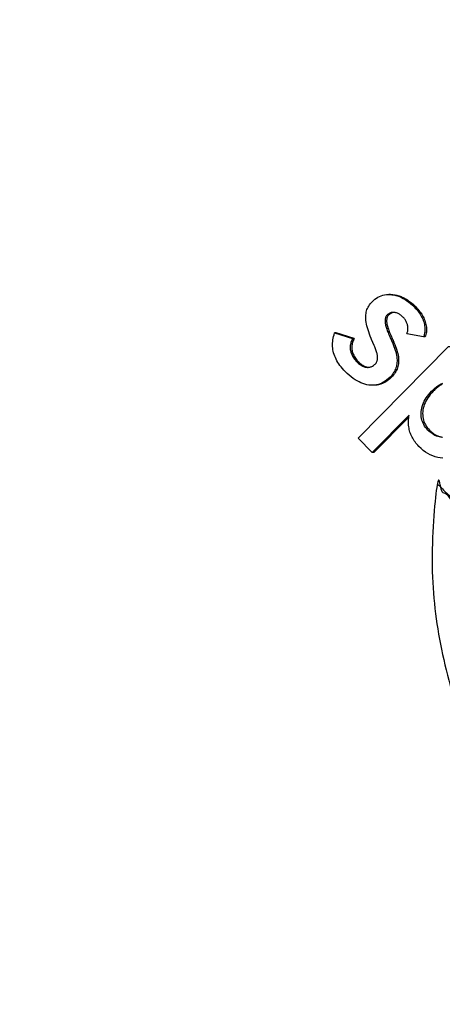
# Model space of a CAD drawing. Units: millimetres. Extents: x -3209 to 1833, y -2808 to 1870.
# Drawn here: x -1 to 21, y 289 to 342 of the extents above; entities that cross this region are included whole.
import ezdxf

# ---------------------------------------------------------------- set-up
doc = ezdxf.new("R2010")
doc.units = ezdxf.units.MM
doc.header["$LTSCALE"] = 70
doc.layers.add('SW_Toestellen', color=2, linetype='Continuous')

msp = doc.modelspace()

# ---------------------------------------------------------------- linework, layer by layer
at = {"layer": 'SW_Toestellen'}
for p, q in [((18.658, 327.173), (18.571, 327.173)), ((18.853, 324.57), (18.767, 324.57)), ((17.756, 322.257), (17.669, 322.257)), ((19.673, 320.638), (17.675, 318.61))]:
    msp.add_line(p, q, dxfattribs=at)
at = {"layer": 'SW_Toestellen', "flags": 128}
for points in [[(16.613, 324.797), (16.585, 324.743), (16.561, 324.689), (16.539, 324.634), (16.521, 324.58), (16.507, 324.526), (16.495, 324.472), (16.487, 324.418), (16.482, 324.363), (16.48, 324.309), (16.482, 324.255), (16.487, 324.201), (16.495, 324.147), (16.507, 324.093), (16.522, 324.039), (16.54, 323.985), (16.561, 323.932), (16.586, 323.879), (16.614, 323.827), (16.646, 323.774), (16.681, 323.722), (16.719, 323.671), (16.76, 323.619), (16.805, 323.568), (16.853, 323.518), (16.896, 323.476), (16.939, 323.437), (16.982, 323.402), (17.025, 323.369), (17.069, 323.341), (17.112, 323.315), (17.155, 323.292), (17.199, 323.273), (17.243, 323.257), (17.286, 323.244), (17.33, 323.235), (17.374, 323.229), (17.417, 323.226), (17.46, 323.226), (17.502, 323.229), (17.543, 323.236), (17.583, 323.246), (17.622, 323.259), (17.66, 323.276), (17.698, 323.295), (17.735, 323.318), (17.77, 323.344), (17.805, 323.374), (17.839, 323.406), (17.861, 323.43), (17.88, 323.455), (17.898, 323.482), (17.913, 323.51), (17.926, 323.54), (17.937, 323.571), (17.946, 323.604), (17.953, 323.639), (17.958, 323.675), (17.961, 323.713), (17.962, 323.752), (17.961, 323.792), (17.957, 323.835), (17.952, 323.879), (17.945, 323.924), (17.935, 323.971), (17.923, 324.02), (17.91, 324.07), (17.894, 324.121), (17.876, 324.175), (17.857, 324.23), (17.835, 324.286), (17.811, 324.344), (17.785, 324.403), (17.775, 324.423), (17.766, 324.443), (17.757, 324.463), (17.749, 324.482), (17.74, 324.5), (17.732, 324.519), (17.724, 324.536), (17.716, 324.554), (17.708, 324.571), (17.701, 324.588), (17.694, 324.604), (17.687, 324.62), (17.68, 324.636), (17.673, 324.651), (17.667, 324.666), (17.661, 324.681), (17.655, 324.695), (17.65, 324.709), (17.644, 324.722), (17.639, 324.736), (17.634, 324.748), (17.629, 324.761), (17.625, 324.773), (17.62, 324.784), (17.571, 324.91), (17.525, 325.032), (17.485, 325.149), (17.449, 325.262), (17.417, 325.37), (17.39, 325.474), (17.368, 325.573), (17.35, 325.668), (17.336, 325.758), (17.327, 325.843), (17.323, 325.925), (17.323, 326.002), (17.328, 326.075), (17.337, 326.147), (17.35, 326.218), (17.368, 326.287), (17.39, 326.354), (17.417, 326.42), (17.447, 326.485), (17.482, 326.547), (17.522, 326.608), (17.566, 326.668), (17.614, 326.726), (17.667, 326.782), (17.742, 326.854), (17.821, 326.919), (17.901, 326.976), (17.985, 327.026), (18.07, 327.069), (18.159, 327.104), (18.25, 327.133), (18.343, 327.153), (18.439, 327.167), (18.537, 327.173), (18.638, 327.172), (18.741, 327.163), (18.846, 327.148), (18.949, 327.125), (19.052, 327.095), (19.154, 327.058), (19.256, 327.013), (19.357, 326.962), (19.457, 326.904), (19.556, 326.838), (19.655, 326.765), (19.753, 326.685), (19.85, 326.598), (19.946, 326.504), (20.009, 326.439), (20.067, 326.373), (20.123, 326.307), (20.174, 326.241), (20.223, 326.173), (20.267, 326.106), (20.309, 326.038), (20.346, 325.969), (20.381, 325.9), (20.412, 325.83), (20.439, 325.76), (20.463, 325.689), (20.483, 325.618), (20.5, 325.548), (20.512, 325.478), (20.521, 325.409), (20.527, 325.34), (20.529, 325.271), (20.527, 325.203), (20.521, 325.136), (20.511, 325.069), (20.498, 325.002), (20.481, 324.936), (20.461, 324.87)], [(18.658, 327.173), (18.716, 327.172), (18.774, 327.169), (18.833, 327.163), (18.893, 327.154), (18.952, 327.144), (19.011, 327.131), (19.07, 327.116), (19.128, 327.098), (19.186, 327.078), (19.244, 327.056), (19.302, 327.032), (19.36, 327.005), (19.417, 326.976), (19.474, 326.945), (19.531, 326.911), (19.588, 326.875), (19.644, 326.837), (19.701, 326.796), (19.757, 326.753), (19.812, 326.708), (19.868, 326.661), (19.923, 326.611), (19.978, 326.559), (20.033, 326.504), (20.095, 326.439), (20.154, 326.373), (20.209, 326.307), (20.261, 326.241), (20.309, 326.173), (20.354, 326.106), (20.395, 326.038), (20.433, 325.969), (20.467, 325.9), (20.498, 325.83), (20.526, 325.76), (20.55, 325.689), (20.57, 325.618), (20.586, 325.548), (20.599, 325.478), (20.608, 325.409), (20.614, 325.34), (20.615, 325.271), (20.613, 325.203), (20.608, 325.136), (20.598, 325.069), (20.585, 325.002), (20.568, 324.936), (20.547, 324.87)], [(19.546, 325.037), (19.562, 325.074), (19.575, 325.111), (19.587, 325.149), (19.596, 325.188), (19.603, 325.226), (19.608, 325.265), (19.61, 325.304), (19.611, 325.344), (19.609, 325.384), (19.605, 325.424), (19.599, 325.464), (19.59, 325.505), (19.58, 325.546), (19.568, 325.586), (19.553, 325.625), (19.537, 325.664), (19.518, 325.702), (19.498, 325.74), (19.476, 325.777), (19.452, 325.813), (19.426, 325.849), (19.398, 325.884), (19.367, 325.918), (19.335, 325.952), (19.299, 325.988), (19.262, 326.021), (19.225, 326.051), (19.188, 326.079), (19.15, 326.104), (19.113, 326.126), (19.075, 326.146), (19.037, 326.162), (18.998, 326.177), (18.96, 326.188), (18.921, 326.197), (18.882, 326.203), (18.844, 326.206), (18.806, 326.206), (18.769, 326.204), (18.733, 326.199), (18.698, 326.191), (18.664, 326.18), (18.63, 326.166), (18.598, 326.149), (18.566, 326.13), (18.535, 326.108), (18.505, 326.083), (18.476, 326.055), (18.455, 326.032), (18.437, 326.007), (18.42, 325.98), (18.406, 325.951), (18.395, 325.92), (18.385, 325.888), (18.378, 325.853), (18.372, 325.817), (18.369, 325.778), (18.369, 325.738), (18.37, 325.696), (18.374, 325.652), (18.379, 325.606), (18.388, 325.558), (18.398, 325.508), (18.41, 325.456), (18.425, 325.402), (18.442, 325.347), (18.461, 325.289), (18.482, 325.23), (18.506, 325.168), (18.531, 325.105), (18.559, 325.04), (18.59, 324.972), (18.599, 324.951), (18.609, 324.93), (18.618, 324.91), (18.627, 324.89), (18.636, 324.87), (18.645, 324.851), (18.653, 324.832), (18.662, 324.814), (18.67, 324.795), (18.678, 324.778), (18.685, 324.76), (18.693, 324.743), (18.7, 324.727), (18.707, 324.711), (18.714, 324.695), (18.721, 324.68), (18.727, 324.665), (18.733, 324.65), (18.739, 324.636), (18.745, 324.622), (18.751, 324.608), (18.756, 324.595), (18.762, 324.582), (18.767, 324.57), (18.811, 324.463), (18.852, 324.358), (18.888, 324.257), (18.92, 324.158), (18.947, 324.063), (18.97, 323.971), (18.989, 323.881), (19.003, 323.795), (19.013, 323.712), (19.019, 323.632), (19.02, 323.555), (19.017, 323.481), (19.01, 323.409), (18.998, 323.339), (18.982, 323.269), (18.961, 323.201), (18.936, 323.134), (18.907, 323.068), (18.874, 323.003), (18.836, 322.939), (18.793, 322.877), (18.747, 322.815), (18.696, 322.755), (18.64, 322.696), (18.556, 322.615), (18.469, 322.543), (18.38, 322.478), (18.29, 322.422), (18.197, 322.374), (18.103, 322.334), (18.006, 322.303), (17.908, 322.279), (17.807, 322.264), (17.705, 322.257), (17.6, 322.259), (17.494, 322.268), (17.387, 322.286), (17.279, 322.311), (17.172, 322.344), (17.065, 322.385), (16.958, 322.434), (16.851, 322.491), (16.745, 322.555), (16.638, 322.628), (16.532, 322.708), (16.425, 322.796), (16.319, 322.892), (16.213, 322.996), (16.134, 323.078), (16.06, 323.161), (15.99, 323.245), (15.926, 323.329), (15.866, 323.412), (15.811, 323.497), (15.761, 323.581), (15.716, 323.666), (15.675, 323.751), (15.64, 323.836), (15.609, 323.922), (15.583, 324.007), (15.562, 324.094), (15.545, 324.181), (15.533, 324.268), (15.526, 324.357), (15.523, 324.446), (15.525, 324.535), (15.532, 324.626), (15.544, 324.717), (15.56, 324.809), (15.58, 324.901), (15.606, 324.994), (15.636, 325.088)], [(18.864, 326.205), (18.85, 326.203), (18.836, 326.201), (18.822, 326.199), (18.808, 326.196), (18.795, 326.193), (18.782, 326.19), (18.768, 326.186), (18.755, 326.181), (18.742, 326.176), (18.729, 326.171), (18.717, 326.166), (18.704, 326.16), (18.692, 326.153), (18.679, 326.146), (18.667, 326.139), (18.655, 326.131), (18.643, 326.123), (18.631, 326.115), (18.619, 326.106), (18.608, 326.097), (18.596, 326.087), (18.585, 326.077), (18.574, 326.066), (18.563, 326.055), (18.542, 326.032), (18.524, 326.007), (18.507, 325.98), (18.493, 325.951), (18.481, 325.92), (18.472, 325.888), (18.464, 325.853), (18.459, 325.817), (18.456, 325.778), (18.455, 325.738), (18.457, 325.696), (18.46, 325.652), (18.466, 325.606), (18.474, 325.558), (18.485, 325.508), (18.497, 325.456), (18.512, 325.402), (18.529, 325.347), (18.548, 325.289), (18.569, 325.23), (18.593, 325.168), (18.618, 325.105), (18.646, 325.04), (18.676, 324.972), (18.686, 324.951), (18.696, 324.93), (18.705, 324.91), (18.714, 324.89), (18.723, 324.87), (18.732, 324.851), (18.74, 324.832), (18.749, 324.814), (18.757, 324.795), (18.764, 324.778), (18.772, 324.76), (18.78, 324.743), (18.787, 324.727), (18.794, 324.711), (18.801, 324.695), (18.808, 324.68), (18.814, 324.665), (18.82, 324.65), (18.826, 324.636), (18.832, 324.622), (18.838, 324.608), (18.843, 324.595), (18.848, 324.582), (18.853, 324.57), (18.898, 324.463), (18.939, 324.358), (18.975, 324.257), (19.007, 324.158), (19.034, 324.063), (19.057, 323.971), (19.076, 323.881), (19.09, 323.795), (19.1, 323.712), (19.106, 323.632), (19.107, 323.555), (19.104, 323.481), (19.097, 323.409), (19.085, 323.339), (19.069, 323.269), (19.048, 323.201), (19.023, 323.134), (18.994, 323.068), (18.96, 323.003), (18.922, 322.939), (18.88, 322.877), (18.833, 322.815), (18.782, 322.755), (18.727, 322.696), (18.691, 322.66), (18.654, 322.626), (18.617, 322.593), (18.58, 322.562), (18.542, 322.532), (18.504, 322.504), (18.466, 322.477), (18.427, 322.452), (18.388, 322.428), (18.348, 322.406), (18.308, 322.386), (18.268, 322.367), (18.227, 322.349), (18.186, 322.333), (18.145, 322.319), (18.103, 322.306), (18.061, 322.294), (18.018, 322.284), (17.976, 322.276), (17.932, 322.269), (17.889, 322.264), (17.845, 322.26), (17.8, 322.258), (17.756, 322.257)], [(16.7, 324.797), (16.672, 324.743), (16.648, 324.689), (16.626, 324.634), (16.608, 324.58), (16.594, 324.526), (16.582, 324.472), (16.574, 324.418), (16.569, 324.363), (16.567, 324.309), (16.569, 324.255), (16.574, 324.201), (16.582, 324.147), (16.594, 324.093), (16.608, 324.039), (16.627, 323.985), (16.648, 323.932), (16.673, 323.879), (16.701, 323.827), (16.733, 323.774), (16.767, 323.722), (16.806, 323.671), (16.847, 323.619), (16.892, 323.568), (16.94, 323.518), (16.962, 323.495), (16.985, 323.474), (17.007, 323.454), (17.029, 323.434), (17.051, 323.416), (17.074, 323.398), (17.096, 323.381), (17.118, 323.365), (17.141, 323.35), (17.163, 323.336), (17.185, 323.322), (17.208, 323.31), (17.23, 323.298), (17.253, 323.287), (17.275, 323.278), (17.298, 323.268), (17.32, 323.26), (17.343, 323.253), (17.366, 323.246), (17.388, 323.241), (17.411, 323.236), (17.433, 323.232), (17.456, 323.229), (17.479, 323.227)], [(21.48, 319.432), (21.396, 319.44), (21.313, 319.455), (21.231, 319.477), (21.151, 319.506), (21.072, 319.541), (20.994, 319.584), (20.918, 319.633), (20.843, 319.689), (20.769, 319.751), (20.697, 319.82), (20.63, 319.893), (20.569, 319.967), (20.515, 320.044), (20.468, 320.122), (20.427, 320.203), (20.393, 320.286), (20.366, 320.371), (20.344, 320.458), (20.33, 320.547), (20.322, 320.638), (20.321, 320.731), (20.326, 320.826), (20.337, 320.922), (20.356, 321.017), (20.38, 321.112), (20.411, 321.205), (20.449, 321.299), (20.493, 321.391), (20.544, 321.483), (20.601, 321.573), (20.665, 321.664), (20.735, 321.753), (20.812, 321.842), (20.895, 321.93), (20.98, 322.014), (21.066, 322.091), (21.153, 322.161), (21.239, 322.225), (21.326, 322.283), (21.413, 322.333), (21.5, 322.377)], [(21.483, 322.324), (21.437, 322.297), (21.391, 322.269), (21.345, 322.238), (21.299, 322.206), (21.254, 322.172), (21.208, 322.137), (21.163, 322.099), (21.117, 322.059), (21.072, 322.018), (21.027, 321.975), (20.981, 321.93), (20.898, 321.842), (20.822, 321.753), (20.752, 321.664), (20.688, 321.573), (20.631, 321.483), (20.58, 321.391), (20.536, 321.299), (20.498, 321.205), (20.467, 321.112), (20.442, 321.017), (20.424, 320.922), (20.413, 320.826), (20.407, 320.731), (20.409, 320.638), (20.417, 320.547), (20.431, 320.458), (20.452, 320.371), (20.48, 320.286), (20.514, 320.203), (20.555, 320.122), (20.602, 320.044), (20.656, 319.967), (20.716, 319.893), (20.783, 319.82), (20.814, 319.79), (20.845, 319.761), (20.876, 319.733), (20.908, 319.706), (20.939, 319.681), (20.971, 319.657), (21.003, 319.634), (21.036, 319.612), (21.068, 319.591), (21.101, 319.572), (21.134, 319.554), (21.168, 319.537), (21.201, 319.521), (21.235, 319.507), (21.269, 319.494), (21.303, 319.482), (21.338, 319.471), (21.373, 319.462), (21.408, 319.453), (21.443, 319.446), (21.479, 319.441)], [(21.505, 318.302), (21.363, 318.317), (21.224, 318.342), (21.088, 318.379), (20.954, 318.427), (20.822, 318.485), (20.693, 318.555), (20.567, 318.635), (20.443, 318.727), (20.322, 318.83), (20.204, 318.943), (20.147, 319.003), (20.093, 319.064), (20.042, 319.125), (19.994, 319.187), (19.95, 319.251), (19.908, 319.315), (19.869, 319.38), (19.834, 319.446), (19.801, 319.513), (19.771, 319.581), (19.745, 319.65), (19.721, 319.72), (19.7, 319.791), (19.683, 319.862), (19.668, 319.935), (19.657, 320.009), (19.648, 320.084), (19.643, 320.16), (19.64, 320.237), (19.641, 320.315), (19.644, 320.394), (19.651, 320.474), (19.66, 320.556), (19.673, 320.638)]]:
    msp.add_lwpolyline(points, dxfattribs=at)
at = {"layer": 'SW_Toestellen'}
msp.add_lwpolyline([(15.722, 325.088), (15.636, 325.088), (16.613, 324.797), (16.7, 324.797)], close=True, dxfattribs=at)
for points in [[(20.547, 324.87), (20.461, 324.87), (19.546, 325.037)], [(19.657, 320.534), (17.762, 318.61), (17.675, 318.61), (16.912, 319.384), (21.813, 324.361), (21.9, 324.361), (22.663, 323.586)]]:
    msp.add_lwpolyline(points, dxfattribs=at)
for points, weights, knots in [([(102.873, 265.3), (102.873, 312.3), (102.873, 359.3), (102.873, 361.371), (101.431, 362.836), (99.988, 364.3), (97.949, 364.3), (97.039, 364.3), (96.128, 364.3), (49.843, 364.3), (3.557, 364.3), (-1.129, 364.3), (-1.433, 359.625)], [1, 1, 1, 0.923879532511, 1, 0.923879532511, 1, 1, 1, 1, 1, 0.72969282258, 1], [0, 0, 0, 1, 1, 1.785398, 1.785398, 2.570796, 2.570796, 3.570796, 3.570796, 4.570796, 4.570796, 6.076644, 6.076644, 6.076644]), ([(21.173, 316.862), (21.217, 316.862), (21.26, 316.862), (21.911, 316.201), (22.562, 315.54), (22.518, 315.54), (22.475, 315.54), (21.824, 316.201), (21.173, 316.862), (19.359, 303.694), (28.625, 294.298), (37.89, 284.902), (50.856, 286.763)], [1, 1, 1, 1, 1, 1, 1, 1, 1, 0.894916682044, 1, 0.894916682044, 1], [0, 0, 0, 1, 1, 2, 2, 3, 3, 4, 4, 4.925104, 4.925104, 5.850207, 5.850207, 5.850207])]:
    msp.add_rational_spline(points, weights, degree=2, knots=knots, dxfattribs=at)

doc.saveas('drawing.dxf')
